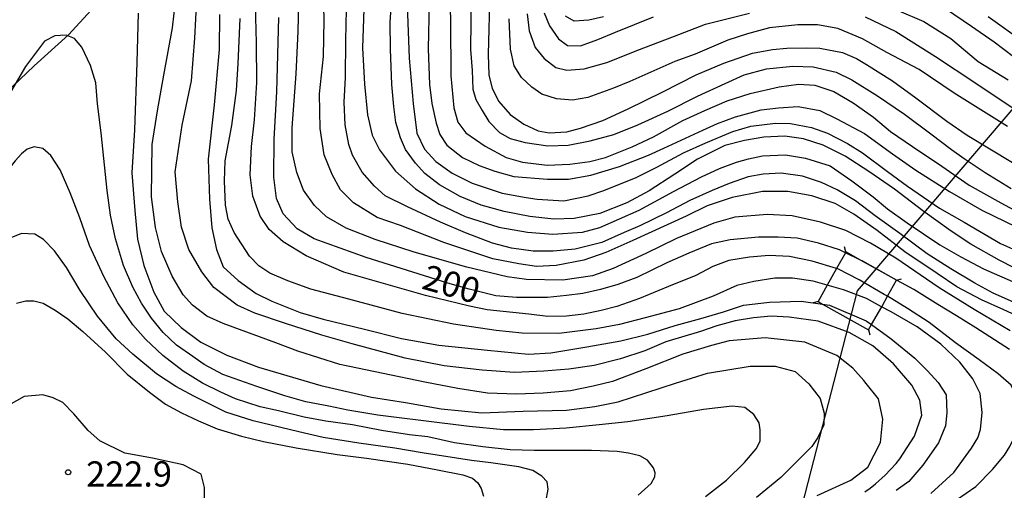
# Model space of a CAD drawing. Extents: x -16000 to -14000, y 91500 to 93000.
# Drawn here: x -15531 to -15384, y 92552 to 92622 of the extents above; entities that cross this region are included whole.
import ezdxf

# ---------------------------------------------------------------- set-up
doc = ezdxf.new("R2010")
doc.units = 0
for name, color, linetype in [('1104000', 7, 'Continuous'), ('4235000', 7, 'Continuous'), ('4235990', 7, 'Continuous'), ('4265000', 1, 'Continuous'), ('7101000', 4, 'Continuous'), ('7101001', 8, 'Continuous'), ('7102000', 2, 'Continuous'), ('7102001', 8, 'Continuous'), ('7312000', 4, 'Continuous')]:
    doc.layers.add(name, color=color, linetype=linetype)
doc.styles.add('Dm_Anotation', font='txt.shx', dxfattribs={"bigfont": 'PSCDM.shx'})

# ---------------------------------------------------------------- blocks, each defined once
blk = doc.blocks.new('731200')
at = {"layer": '7312000'}
blk.add_circle((0, 0), 0.15, dxfattribs=at)

msp = doc.modelspace()

# ---------------------------------------------------------------- linework, layer by layer
at = {"layer": '1104000', "flags": 128}
msp.add_lwpolyline([(-15517.02, 92627.03), (-15523.22, 92620.22), (-15528.33, 92615.62), (-15537.85, 92606.65)], dxfattribs=at)
at = {"layer": '4235000', "flags": 128}
msp.add_lwpolyline([(-15407.49, 92587.94), (-15407.56, 92587.81), (-15408.87, 92585.48), (-15410.27, 92582.98), (-15411.64, 92580.55), (-15410.96, 92580.17), (-15404.1, 92576.32), (-15403.66, 92577.11), (-15402.16, 92579.77), (-15401.29, 92581.32), (-15399.95, 92583.71), (-15400.77, 92584.17), (-15405.29, 92586.71), (-15407.49, 92587.94)], close=True, dxfattribs=at)
at = {"layer": '4235990', "flags": 128}
for points in [[(-15407.49, 92587.94), (-15407.69, 92588.66)], [(-15399.95, 92583.71), (-15399.23, 92583.91)], [(-15411.64, 92580.55), (-15412.36, 92580.35)], [(-15404.1, 92576.32), (-15403.9, 92575.6)]]:
    msp.add_lwpolyline(points, dxfattribs=at)
at = {"layer": '4265000', "flags": 128}
msp.add_lwpolyline([(-14983.8, 93000), (-15119.03, 92917.58), (-15405.8, 92582.13), (-15514.2, 92161.32), (-15571.26, 91946.36), (-15755.18, 91771.99), (-15974.59, 91565.15), (-16000, 91544.66)], dxfattribs=at)
at = {"layer": '7101000', "flags": 128}
for points in [[(-15500.21, 92577.26), (-15502.62, 92578.36), (-15504.76, 92579.98), (-15506.18, 92581.52), (-15507.8, 92584.31), (-15509.38, 92587.98), (-15510.3, 92591.57), (-15510.86, 92596.1), (-15510.78, 92603.9), (-15509.97, 92608.94), (-15509.05, 92614.21), (-15507.75, 92621.29), (-15507.48, 92623.46), (-15507.39, 92628.11), (-15507.68, 92632.13), (-15508.58, 92635.38), (-15509.45, 92636.8), (-15511.06, 92638.18), (-15513.5, 92639.08), (-15516.13, 92639.24), (-15519.12, 92638.66), (-15523.01, 92636.83), (-15530.5, 92631.07), (-15530.83, 92630.73)], [(-15461.8, 92594.9), (-15464.9, 92596.17), (-15468.01, 92597.93), (-15470.17, 92599.59), (-15471.59, 92601.15), (-15473.04, 92603.17), (-15473.82, 92604.9), (-15474.49, 92607.16), (-15474.79, 92609.58), (-15475.12, 92612.85), (-15475.31, 92618.1), (-15475.36, 92622.1), (-15475.03, 92626.48)], [(-15460.48, 92626.89), (-15460.75, 92617.32), (-15460.66, 92614.29), (-15460.14, 92612.24), (-15459.18, 92610.32), (-15457.46, 92608.35), (-15455.46, 92606.92), (-15453.29, 92605.93), (-15451.65, 92605.66), (-15449.05, 92605.78)], [(-15407.56, 92587.81), (-15408.42, 92588.23), (-15411.59, 92589.23), (-15414.76, 92589.97), (-15417.55, 92590.11), (-15420.51, 92590.1), (-15424.72, 92589.71), (-15427.48, 92589.11), (-15430.89, 92587.73), (-15434.14, 92586.31), (-15438.61, 92584.14), (-15441.43, 92583.06), (-15444.05, 92582.34), (-15446.64, 92581.75), (-15449.09, 92581.42), (-15451.91, 92581.14), (-15456.53, 92581.14), (-15459.63, 92581.39), (-15463.57, 92582.38), (-15466.76, 92583.3), (-15478.93, 92587.08), (-15486.64, 92589.89), (-15489.2, 92591.38), (-15491.28, 92593.61), (-15492.26, 92595.89), (-15492.66, 92599.06), (-15492.64, 92604.7), (-15492.24, 92611.76), (-15491.92, 92622.8)], [(-15283.89, 92607.72), (-15288.71, 92608.87), (-15293.01, 92609.48), (-15300.62, 92610.06), (-15306.05, 92609.97), (-15311.68, 92609.66), (-15316.37, 92609.32), (-15326.36, 92608.44), (-15335.26, 92607.75), (-15342.07, 92607.48), (-15347.61, 92607.47), (-15352.2, 92607.73), (-15356.44, 92608.16), (-15359.64, 92608.69), (-15362.35, 92609.16), (-15365.83, 92610.4), (-15368.5, 92611.54), (-15372.4, 92613.64), (-15376.2, 92615.9), (-15380.88, 92619.05), (-15386.33, 92622.89)], [(-15449.05, 92605.78), (-15447, 92606.32), (-15443.7, 92607.5), (-15439.89, 92609.21), (-15434.76, 92611.75), (-15429.8, 92614.27), (-15425.66, 92615.99), (-15421.38, 92617.49), (-15418.41, 92618.04), (-15416.3, 92618.22), (-15413.41, 92618.27), (-15411.37, 92618.22), (-15408, 92617.58), (-15405.9, 92616.71), (-15404.43, 92615.81), (-15400.54, 92613.39), (-15397.08, 92610.84), (-15392.48, 92607.4), (-15389.44, 92605.3), (-15382.68, 92601.22)], [(-15380.09, 92584.39), (-15384.69, 92586.71), (-15388.91, 92589.1), (-15391.79, 92591), (-15396.03, 92594.05), (-15400.27, 92597.27), (-15404.06, 92599.88), (-15407.61, 92602.17), (-15410.86, 92603.81), (-15413.78, 92604.73), (-15416.58, 92605.13), (-15419.7, 92605.02), (-15422.6, 92604.52), (-15425.5, 92603.77), (-15429.59, 92601.72), (-15432.94, 92599.51), (-15436.78, 92597), (-15440.1, 92595.25), (-15444.15, 92593.65), (-15447.95, 92592.9), (-15450.96, 92592.81), (-15454.54, 92593.22), (-15458.35, 92593.95), (-15461.8, 92594.9)], [(-15383.11, 92573.4), (-15386.76, 92575.75), (-15388.14, 92576.62), (-15391, 92578.41), (-15393.82, 92580.12), (-15397.39, 92582.33), (-15399.87, 92583.68)], [(-15530.97, 92580.29), (-15529.61, 92580.67), (-15528.42, 92580.67), (-15527.02, 92580.31), (-15525.24, 92579.28), (-15523.35, 92577.96), (-15521.12, 92576.11), (-15517.73, 92573.02), (-15514.49, 92569.75), (-15511.17, 92567.08), (-15508.79, 92565.29), (-15506.41, 92563.97), (-15503.86, 92562.79), (-15501.1, 92561.61), (-15497.49, 92560.53), (-15494.18, 92559.72), (-15489.35, 92558.77), (-15483.24, 92557.77), (-15478.89, 92557.26), (-15472.73, 92556.33), (-15468.31, 92555.53), (-15464.54, 92554.75), (-15463.09, 92554.25), (-15462.29, 92553.56), (-15461.77, 92552.74), (-15461.46, 92551.61)], [(-15411.75, 92551.67), (-15406.74, 92553.95), (-15404.22, 92555.92), (-15402.35, 92559.56), (-15401.98, 92563.05), (-15402.62, 92566.05), (-15404.45, 92568.33), (-15404.84, 92568.82), (-15406.44, 92570.61), (-15408.86, 92572.53), (-15413.62, 92574.5), (-15419.52, 92575.16), (-15424.88, 92574.69), (-15427.52, 92574.01), (-15431.77, 92572.69), (-15437.29, 92570.55), (-15442.24, 92568.67), (-15445.12, 92567.95), (-15448.49, 92567.28), (-15452.54, 92566.9), (-15456.51, 92566.75), (-15460.86, 92566.89), (-15465.26, 92567.59), (-15470.18, 92568.56), (-15476.38, 92569.84), (-15482.86, 92571.2), (-15489.07, 92573.16), (-15492.38, 92574.42), (-15500.21, 92577.26)]]:
    msp.add_lwpolyline(points, dxfattribs=at)
at = {"layer": '7101001', "flags": 128}
msp.add_lwpolyline([(-15399.87, 92583.68), (-15400.77, 92584.17), (-15404.98, 92586.56), (-15405.29, 92586.71), (-15405.32, 92586.72), (-15407.56, 92587.81)], dxfattribs=at)
at = {"layer": '7102000', "flags": 128}
for points in [[(-15466.55, 92631.05), (-15466.35, 92622.11), (-15466.32, 92614.14), (-15465.86, 92609.38), (-15465.29, 92607.24), (-15464.07, 92605.65), (-15461.22, 92603.64), (-15458.07, 92601.99), (-15455.66, 92601.29), (-15451.96, 92600.84), (-15448.59, 92600.97), (-15445.62, 92601.36), (-15443.29, 92601.99), (-15439.31, 92603.57), (-15436.14, 92605.07), (-15431.78, 92607.5), (-15428.5, 92608.98), (-15425.19, 92610.42), (-15421.73, 92611.5), (-15417.41, 92612.49), (-15414.56, 92612.88), (-15412.09, 92612.72), (-15409.29, 92611.77), (-15406.4, 92610.12), (-15403.37, 92607.97), (-15400.85, 92605.83), (-15397.58, 92603.62), (-15393.2, 92600.7), (-15389.13, 92597.87), (-15384.43, 92595.24), (-15380, 92592.86)], [(-15380.39, 92577.67), (-15383.99, 92579.3), (-15387.29, 92580.79), (-15390.98, 92582.72), (-15393.92, 92584.71), (-15398.73, 92587.95), (-15402.82, 92591.13), (-15406.32, 92593.55), (-15409.08, 92595.14), (-15412.56, 92596.29), (-15416.12, 92596.94), (-15419.91, 92596.9), (-15424.41, 92596), (-15428.15, 92594.8), (-15431.25, 92593.26), (-15439.21, 92589.63), (-15443.25, 92587.83), (-15446.53, 92586.71), (-15450.61, 92585.92), (-15453.57, 92585.78), (-15456.21, 92586.15), (-15460.05, 92586.91), (-15467.35, 92589.33), (-15473.79, 92591.88), (-15477.26, 92593.07), (-15480.78, 92595.25), (-15482.72, 92597.18), (-15483.96, 92599.43), (-15485.17, 92602.39), (-15485.76, 92606.29), (-15485.85, 92611.45), (-15485.27, 92617.01), (-15485.19, 92622.42), (-15485.33, 92628.5)], [(-15408.87, 92585.48), (-15412.5, 92586.56), (-15415.87, 92587.23), (-15418.92, 92587.4), (-15421.84, 92587.15), (-15424.92, 92586.65), (-15427.28, 92585.77), (-15429.83, 92584.43), (-15433.89, 92582.78), (-15438.24, 92581.02), (-15441.6, 92579.81), (-15443.93, 92579.22), (-15446.5, 92578.65), (-15449.08, 92578.39), (-15451.89, 92578.33), (-15454.68, 92578.67), (-15460.88, 92579.31), (-15463.55, 92579.86), (-15470.1, 92581.44), (-15482.24, 92584.9), (-15487.85, 92587.36), (-15491.26, 92589.42), (-15493.35, 92591.27), (-15494.7, 92593.26), (-15495.81, 92596.24), (-15496.19, 92599.4), (-15495.97, 92603.6), (-15495.55, 92607.59), (-15495.2, 92613.12), (-15495.24, 92619.04), (-15495.42, 92626.62)], [(-15463.27, 92626.56), (-15463.38, 92618.04), (-15463.13, 92614.91), (-15463.05, 92612.16), (-15462.6, 92610.6), (-15461.67, 92608.95), (-15460.65, 92607.33), (-15459.08, 92605.68), (-15457.49, 92604.82), (-15455.26, 92604.19), (-15451.85, 92603.72), (-15448.82, 92603.79), (-15445.58, 92604.44), (-15442.02, 92605.4), (-15438.47, 92606.81), (-15434.01, 92608.87), (-15429.57, 92611.11), (-15425.44, 92613), (-15422.66, 92614.26), (-15419.32, 92615.15), (-15415.41, 92615.57), (-15412.36, 92615.47), (-15408.95, 92614.65), (-15406.58, 92613.54), (-15402.78, 92611.15), (-15398.77, 92608.44), (-15394.84, 92605.51), (-15391.78, 92603.15)], [(-15403.48, 92573.94), (-15406.99, 92575.96), (-15411.63, 92577.62), (-15415.96, 92578.23), (-15418.61, 92578.35), (-15421.25, 92578.11), (-15423.99, 92577.69), (-15426.71, 92576.91), (-15429.13, 92576.09), (-15434.3, 92574.55), (-15437.42, 92573.22), (-15441.07, 92572.04), (-15444.97, 92571.03), (-15448.72, 92570.5), (-15452.44, 92570.19), (-15456.85, 92570), (-15461.63, 92570.33), (-15467.31, 92570.97), (-15473.09, 92572.11), (-15480.99, 92574.23), (-15485.52, 92575.55), (-15490.93, 92577.26), (-15495.5, 92578.8), (-15498.12, 92580.02), (-15501.62, 92582.62), (-15503.4, 92584.95), (-15505.31, 92588.3), (-15506.42, 92591.63), (-15506.96, 92595.39), (-15507.35, 92599.83), (-15506.32, 92606.77), (-15504.93, 92613.38), (-15504.44, 92619.75), (-15504.13, 92625.51)], [(-15383.02, 92576.19), (-15388.38, 92579.34), (-15393.62, 92582.6), (-15400.06, 92587), (-15403.81, 92589.24), (-15407.52, 92591.12), (-15411.26, 92592.34), (-15415.5, 92593.32), (-15419.22, 92593.51), (-15424.02, 92593.1), (-15427.14, 92592.22), (-15432.72, 92589.93), (-15437.3, 92587.68), (-15442.12, 92585.46), (-15445.21, 92584.38), (-15449.62, 92583.74), (-15455.02, 92583.81), (-15457.92, 92584.24), (-15463.95, 92585.66), (-15471.79, 92587.87), (-15477.56, 92589.75), (-15481.9, 92591.47), (-15484.83, 92593.15), (-15486.6, 92594.85), (-15488.26, 92597.11), (-15489.25, 92599.72), (-15489.96, 92602.8), (-15489.96, 92606.37), (-15489.35, 92614.42), (-15489.05, 92620.7), (-15488.95, 92625.03)], [(-15479.21, 92625.55), (-15479.44, 92618.29), (-15479.19, 92612.9), (-15478.7, 92608.32), (-15478.01, 92605.28), (-15476.95, 92603.13), (-15474.55, 92599.92), (-15471.55, 92597.29), (-15468.05, 92595.02), (-15464.17, 92593.18), (-15459.14, 92591.61), (-15454.9, 92590.88), (-15451.11, 92590.58), (-15446.72, 92590.87), (-15444.12, 92591.57), (-15438.25, 92594.13), (-15433.17, 92596.94), (-15429.01, 92599.08), (-15426.32, 92600.36), (-15423.76, 92601.27), (-15421.97, 92601.79), (-15419.93, 92602.2), (-15416.5, 92602.36), (-15413.5, 92601.89), (-15409.85, 92600.73)], [(-15469.53, 92625.1), (-15469.69, 92618.13), (-15469.47, 92612.83), (-15469.16, 92610.01), (-15468.51, 92607.07), (-15467.95, 92605.38), (-15466.91, 92603.79), (-15464.57, 92601.99), (-15462.11, 92600.78), (-15459.77, 92599.92), (-15456.95, 92599.13), (-15451.93, 92598.75), (-15448.79, 92598.74), (-15445.45, 92599.36), (-15441.22, 92600.62), (-15436.86, 92602.3), (-15434.62, 92603.38), (-15428.81, 92606.06), (-15426.59, 92607.03), (-15423.94, 92608.04), (-15420.1, 92609.07), (-15417.52, 92609.35), (-15414.58, 92609.54), (-15411.37, 92608.99), (-15408.84, 92607.75), (-15404.74, 92605.56), (-15400.56, 92602.51), (-15397.07, 92600.07), (-15392.06, 92596.93), (-15387.24, 92594.16), (-15380.42, 92590.81)], [(-15479.49, 92599.81), (-15480.95, 92602.31), (-15481.5, 92603.9), (-15482.03, 92606.82), (-15482.19, 92610.22), (-15482.01, 92613.87), (-15481.94, 92619.43), (-15481.87, 92623.99)], [(-15472.81, 92624.65), (-15472.52, 92616.77), (-15471.93, 92609.99), (-15471.36, 92605.57), (-15470.23, 92603.22), (-15468.55, 92601.38), (-15466.13, 92599.66), (-15463.11, 92598.14), (-15458.65, 92596.65), (-15455.08, 92596), (-15453.45, 92595.78), (-15449.51, 92595.54), (-15445.86, 92596.26), (-15443.54, 92597.06), (-15438.7, 92598.99), (-15435.65, 92600.54), (-15431.68, 92602.67), (-15428.35, 92604.14), (-15424.32, 92605.86), (-15421.62, 92606.63), (-15417.97, 92607.08), (-15415.74, 92607.04), (-15412.62, 92606.45), (-15410.24, 92605.6), (-15407.23, 92604.04), (-15405.02, 92602.65), (-15401.29, 92599.89), (-15398.34, 92597.69), (-15393.56, 92594.46), (-15389.9, 92592.36), (-15384.48, 92589.18), (-15379.54, 92587.01)], [(-15399.59, 92623.79), (-15395.86, 92622.21), (-15391.88, 92619.67), (-15387.78, 92616.28), (-15383.32, 92613.51)], [(-15322.59, 92606.74), (-15328.45, 92605.72), (-15331.8, 92605.14), (-15336.93, 92604.74), (-15341.72, 92604.41), (-15345.65, 92604.36), (-15353.49, 92604.82), (-15357.43, 92605.41), (-15361.21, 92606.18), (-15365, 92607.48), (-15369.35, 92609.21), (-15374.17, 92611.68), (-15379.19, 92614.59), (-15381.1, 92615.86), (-15385.41, 92619.13), (-15388.8, 92621.47), (-15392.66, 92624.11)], [(-15512.85, 92623.46), (-15513.04, 92616.09), (-15513.41, 92606.1), (-15513.83, 92599.68), (-15513.37, 92594.1), (-15512.94, 92589.83), (-15512.03, 92585.89), (-15510.51, 92581.94), (-15508.97, 92579.11), (-15506.47, 92576.68), (-15503.52, 92574.52), (-15499.66, 92572.57), (-15494.96, 92570.77), (-15485.69, 92568.07), (-15478.14, 92566.33), (-15473.05, 92565.52), (-15467.77, 92564.59), (-15461.69, 92563.98), (-15455.55, 92564.22), (-15449.1, 92564.37), (-15444.89, 92564.95), (-15441.38, 92565.6), (-15432.88, 92568.4), (-15428.08, 92569.87), (-15421.73, 92570.92), (-15418.01, 92570.94), (-15415.06, 92570.13), (-15412.99, 92568.29), (-15411.32, 92566.12), (-15410.74, 92563.93), (-15410.77, 92562.21), (-15411.69, 92560.3), (-15412.55, 92558.98), (-15417.18, 92554.35), (-15420.78, 92551.41)], [(-15500.74, 92623.27), (-15500.81, 92618.03), (-15501.53, 92609.81), (-15502.43, 92601.72), (-15502.23, 92595.76), (-15501.9, 92591.5), (-15501.2, 92588.29), (-15500.21, 92585.72), (-15498, 92583.65), (-15495.29, 92581.72), (-15492.98, 92580.59), (-15488.74, 92578.92), (-15485.34, 92577.9), (-15479.19, 92576.41), (-15473.67, 92575.07), (-15468.1, 92574.05), (-15460.84, 92573.33), (-15454.76, 92572.73), (-15451.42, 92572.93), (-15446.08, 92573.81), (-15440.98, 92574.7), (-15437, 92575.69), (-15432.9, 92576.96), (-15429.1, 92578), (-15425.7, 92578.99), (-15422.75, 92580.01), (-15418.86, 92580.47), (-15414.16, 92580.62), (-15410.96, 92580.17)], [(-15410.27, 92582.98), (-15412.35, 92583.58), (-15415.45, 92584.01), (-15418.06, 92584.01), (-15421.22, 92583.54), (-15423.72, 92582.92), (-15427.23, 92581.36), (-15432.29, 92579.46), (-15437.38, 92578.11), (-15441.21, 92577.14), (-15444.65, 92576.49), (-15450.21, 92575.77), (-15455.71, 92575.83), (-15459.56, 92576.23), (-15465.92, 92577.17), (-15473.56, 92578.74), (-15481.49, 92580.92), (-15487.18, 92582.38), (-15490.6, 92583.64), (-15493.26, 92584.78), (-15494.9, 92585.87), (-15496.28, 92587.29), (-15498.56, 92590.8), (-15499.44, 92592.81), (-15499.88, 92594.87), (-15500, 92598.48), (-15499.91, 92601.48), (-15498.92, 92606.74), (-15498.2, 92611.94), (-15497.96, 92615.96), (-15497.66, 92622.64)], [(-15383.44, 92606.6), (-15391.35, 92611.53), (-15396.59, 92615.06), (-15401.37, 92617.62), (-15405, 92619.62), (-15408.69, 92621.19), (-15411.71, 92621.69), (-15414.65, 92621.7), (-15418.86, 92621.27), (-15422.16, 92620.37), (-15425.08, 92619.44), (-15429.94, 92617.36), (-15432.94, 92616.24), (-15439.64, 92613.28), (-15442.1, 92612.29), (-15445.92, 92610.91), (-15448.2, 92610.51), (-15450.6, 92610.69), (-15452.76, 92611.39), (-15454.25, 92612.43), (-15455.79, 92613.86), (-15456.89, 92615.63), (-15457.44, 92618.1), (-15457.64, 92622.6)], [(-15454.94, 92623.35), (-15454.63, 92620.82), (-15453.73, 92618.33), (-15452.39, 92616.69), (-15450.69, 92615.38), (-15449.05, 92614.99), (-15446.44, 92615.18), (-15443.07, 92616.12), (-15438.24, 92618.02), (-15432.38, 92620.28), (-15428.4, 92621.8), (-15421.85, 92623.46)], [(-15452.42, 92623.49), (-15451.61, 92621.57), (-15450.3, 92619.62), (-15448.96, 92618.65), (-15447.01, 92618.59), (-15444.43, 92619.55), (-15441.78, 92620.62), (-15436.13, 92622.91)], [(-15443.58, 92622.91), (-15445.74, 92622.41), (-15447.93, 92622.28), (-15449.25, 92622.99)], [(-15404.61, 92622.89), (-15400.05, 92620.72), (-15394.16, 92616.98), (-15388.14, 92613.01), (-15380.52, 92607.94), (-15376.91, 92605.51), (-15373.7, 92603.91), (-15367.78, 92601.82), (-15362.6, 92600.29), (-15356.59, 92599.22), (-15347.68, 92598.75)], [(-15507.14, 92574.06), (-15509.14, 92575.92), (-15510.89, 92578.06), (-15512.37, 92580.29), (-15513.65, 92582.7), (-15515.06, 92585.91), (-15516.24, 92589.87), (-15516.99, 92593.37), (-15517.46, 92597.07), (-15518.37, 92605.66), (-15518.92, 92609.98), (-15519.15, 92613.06), (-15519.95, 92615.68), (-15521.27, 92618.4), (-15522.32, 92619.66), (-15523.59, 92620.19), (-15525.25, 92620.09), (-15526.81, 92619.27), (-15529.66, 92615.51), (-15532.24, 92611.09)], [(-15509.2, 92572.52), (-15511.75, 92574.93), (-15513.68, 92577.08), (-15515.91, 92580.37), (-15517.99, 92584.25), (-15520.09, 92588.86), (-15521.57, 92592.98), (-15522.99, 92596.73), (-15524.5, 92600.12), (-15525.87, 92602.28), (-15527.08, 92603.29), (-15528.33, 92603.55), (-15529.41, 92603.22), (-15530.25, 92602.54), (-15531.19, 92601.46), (-15532.46, 92599.82), (-15533.98, 92597.15), (-15534.59, 92595.97), (-15534.98, 92594.85), (-15535.14, 92593.64), (-15535.52, 92589.44), (-15535.88, 92588.85), (-15536.35, 92588.49)], [(-15391.78, 92603.15), (-15389.88, 92601.84), (-15386.75, 92599.76), (-15382.9, 92597.34)], [(-15409.85, 92600.73), (-15406.6, 92598.51), (-15403.44, 92596.13), (-15401.29, 92594.36), (-15398.36, 92592.23), (-15393.48, 92588.98), (-15390.38, 92587.19), (-15387.01, 92585.39), (-15381.9, 92583.18)], [(-15381.63, 92580.03), (-15385.58, 92581.81), (-15388.31, 92583.26), (-15391.86, 92585.43), (-15395.4, 92587.64), (-15399.47, 92590.66), (-15403.12, 92593.28), (-15406.05, 92595.51), (-15408.8, 92597.17), (-15411.11, 92598.27), (-15413.97, 92599.18), (-15417.12, 92599.66), (-15419.8, 92599.5), (-15422.05, 92599.08), (-15424.88, 92598.11), (-15427.4, 92597.05), (-15430.73, 92595.56), (-15434.19, 92593.73), (-15438.16, 92591.83), (-15440.51, 92590.81), (-15443.81, 92589.33), (-15447.79, 92588.36), (-15451.09, 92588.04), (-15454.03, 92588.04), (-15457.3, 92588.48), (-15460.12, 92589.23), (-15464.12, 92590.79), (-15467.87, 92592.36), (-15472.77, 92594.61), (-15476.11, 92596.29), (-15477.69, 92597.73), (-15479.49, 92599.81)], [(-15452.18, 92550.72), (-15451.81, 92552.63), (-15451.98, 92553.74), (-15452.78, 92554.56), (-15454.11, 92555.39), (-15456.2, 92555.94), (-15460.36, 92556.57), (-15463.21, 92556.89), (-15470.6, 92558.03), (-15474.65, 92558.71), (-15480.03, 92559.47), (-15485.31, 92560.31), (-15488.96, 92561.14), (-15495.74, 92562.81), (-15499.81, 92564.1), (-15504.6, 92566.47), (-15507.26, 92567.88), (-15510.13, 92569.8), (-15513.64, 92572.69), (-15516.15, 92574.98), (-15518.92, 92578.37), (-15521.52, 92582.2), (-15523.56, 92585.59), (-15525.31, 92588.1), (-15526.97, 92589.78), (-15528.27, 92590.55), (-15530.23, 92590.68), (-15531.81, 92590.04)], [(-15385.67, 92555.55), (-15383.85, 92557.7), (-15383.07, 92558.99), (-15382.04, 92561.1), (-15381.56, 92563.14), (-15381.83, 92565.96), (-15382.9, 92568.11), (-15384.83, 92569.79), (-15387.65, 92571.88), (-15391.15, 92574.41), (-15395.1, 92577.42), (-15398.3, 92579.52), (-15401.3, 92581.32)], [(-15394.84, 92551.97), (-15391.44, 92555.11), (-15388.79, 92558.73), (-15387.86, 92560.27), (-15387.44, 92561.51), (-15387.19, 92564.04), (-15387.5, 92566.87), (-15388.57, 92569.06), (-15390.51, 92571.5), (-15393.33, 92574.21), (-15396.87, 92576.76), (-15400.73, 92578.99), (-15402.17, 92579.77)], [(-15403.66, 92577.11), (-15400.76, 92575.02), (-15397.22, 92572.12), (-15395.36, 92570.23), (-15393.74, 92568.52), (-15392.54, 92566.64), (-15392.47, 92563.99), (-15392.64, 92562.05), (-15393.69, 92559.5), (-15396.04, 92556.19), (-15398.11, 92553.76), (-15399.98, 92552.42)], [(-15428.39, 92551.54), (-15425.25, 92553.96), (-15422.61, 92556.59), (-15420.87, 92558.63), (-15420.27, 92559.76), (-15420.23, 92561.44), (-15420.42, 92562.48), (-15421.18, 92563.74), (-15422.56, 92564.77), (-15424.42, 92564.96), (-15428.7, 92564.48), (-15434.09, 92563.52), (-15439.98, 92562.65), (-15444.22, 92562.2), (-15449.15, 92561.72), (-15454.01, 92561.48), (-15458.47, 92561.48), (-15463.56, 92561.96), (-15470.39, 92562.8), (-15474.38, 92563.3), (-15477.18, 92563.62), (-15481.67, 92564.38), (-15484.5, 92565), (-15487.9, 92565.64), (-15491.01, 92566.53), (-15495.19, 92567.89), (-15497.74, 92568.79), (-15500.24, 92569.7), (-15503.06, 92571.18), (-15505.23, 92572.7), (-15507.14, 92574.06)], [(-15404.68, 92552.21), (-15403.87, 92552.8), (-15403.09, 92553.43), (-15401.62, 92554.73), (-15400.02, 92556.44), (-15399.46, 92557.14), (-15397.27, 92560.49), (-15396.16, 92563.62), (-15396.47, 92565.86), (-15397.69, 92568.1), (-15400.41, 92571.26), (-15403.48, 92573.94)], [(-15438.43, 92551.72), (-15436.49, 92553.49), (-15435.96, 92554.48), (-15435.91, 92555.05), (-15436.14, 92555.79), (-15437.02, 92556.94), (-15438.17, 92557.59), (-15439.84, 92558), (-15441.56, 92558.21), (-15445.39, 92558.39), (-15448.62, 92558.37), (-15453.92, 92558.39), (-15457.48, 92558.48), (-15461.53, 92558.93), (-15465.75, 92559.53), (-15469.73, 92560.43), (-15472.49, 92560.69), (-15476.63, 92561.37), (-15480.93, 92562.18), (-15484.94, 92562.76), (-15488.13, 92563.35), (-15491.99, 92564.28), (-15494.7, 92564.86), (-15498.35, 92566.08), (-15500.55, 92567.06), (-15503.28, 92568.41), (-15506.14, 92570.17), (-15509.2, 92572.52)], [(-15525.51, 92566.24), (-15527.04, 92566.68), (-15529.82, 92566.42), (-15532.11, 92565.14)], [(-15531.06, 92548.81), (-15523.98, 92549.22), (-15518.6, 92549.12), (-15515.97, 92548.99), (-15512.22, 92548.37), (-15509.51, 92548.12), (-15506.76, 92548.15), (-15504.59, 92548.57), (-15503.44, 92549.63), (-15503, 92551.06), (-15503, 92552.88), (-15503.49, 92554.88), (-15506.16, 92556.26), (-15510.72, 92557.24), (-15514.83, 92557.99), (-15518.58, 92559.8), (-15520.3, 92561.35), (-15522.44, 92563.86), (-15524.08, 92565.53), (-15525.51, 92566.24)], [(-15391.02, 92551.02), (-15388.14, 92553.04), (-15385.67, 92555.55)]]:
    msp.add_lwpolyline(points, dxfattribs=at)
at = {"layer": '7102001', "flags": 128}
for points in [[(-15401.3, 92581.32), (-15401.77, 92581.61), (-15405.52, 92583.78), (-15408.67, 92585.42), (-15408.87, 92585.48)], [(-15402.17, 92579.77), (-15404.44, 92581.01), (-15407.86, 92582.29), (-15410.27, 92582.98)], [(-15410.96, 92580.17), (-15409.92, 92580.02), (-15404.45, 92577.68), (-15403.66, 92577.11)]]:
    msp.add_lwpolyline(points, dxfattribs=at)

# ---------------------------------------------------------------- block references
at = {"layer": '7312000', "xscale": 2.5, "yscale": 2.5, "zscale": 2.5}
msp.add_blockref('731200', (-15523.29, 92555.14, 222.85), dxfattribs=at)

# ---------------------------------------------------------------- texts
at = {"layer": '7101000', "style": 'Dm_Anotation'}
msp.add_text('200', height=3.75, rotation=344, dxfattribs=at).set_placement((-15470.83, 92582.51))
at = {"layer": '7312000', "style": 'Dm_Anotation'}
msp.add_text('222.9', height=3.75, dxfattribs=at).set_placement((-15520.61, 92553.02))

doc.saveas('drawing.dxf')
